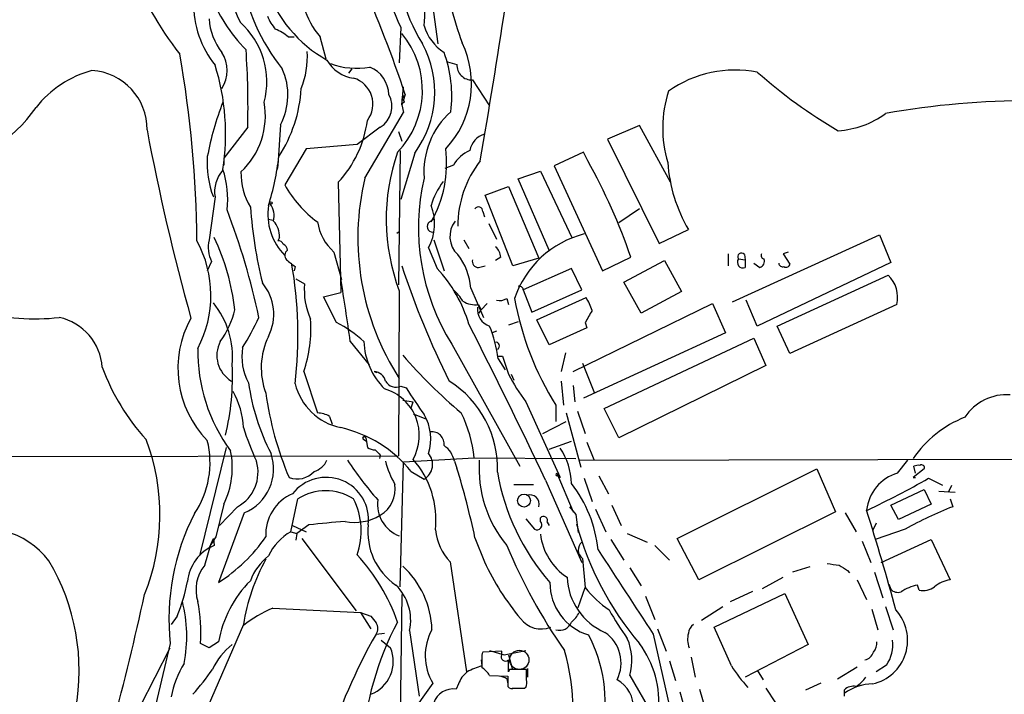
# Model space of a CAD drawing. Extents: x -114074 to 114538, y -203911 to 24808.
# Drawn here: x 495 to 592, y 24434 to 24501 of the extents above; entities that cross this region are included whole.
import ezdxf

# ---------------------------------------------------------------- set-up
doc = ezdxf.new("R2010")
doc.units = 0
doc.header["$MEASUREMENT"] = 0
doc.layers.add('MAIN', color=5, linetype='CONTINUOUS')

msp = doc.modelspace()

# ---------------------------------------------------------------- linework, layer by layer
at = {"layer": 'MAIN'}
for p, q in [((533.2307, 24519.5273), (536.2787, 24498.1913)), ((532.638, 24499.8), (532.4687, 24496.3286)), ((521.5467, 24498.8686), (522.1393, 24498.8686)), ((525.272, 24496.6673), (524.6793, 24498.8686)), ((527.812, 24495.736), (527.4733, 24495.3126)), ((537.21, 24496.4133), (538.1413, 24496.1593)), ((539.6653, 24494.6353), (541.3587, 24492.0953)), ((532.7227, 24492.18), (532.892, 24493.958)), ((533.0613, 24493.196), (532.892, 24492.688)), ((532.892, 24493.1113), (532.892, 24492.8573)), ((532.9767, 24492.434), (532.892, 24492.688)), ((532.7227, 24492.18), (532.892, 24491.418)), ((532.7227, 24492.18), (532.892, 24491.418)), ((529.082, 24484.9833), (532.892, 24491.418)), ((517.5673, 24489.9786), (515.1967, 24486.9306)), ((520.7847, 24490.2326), (520.5307, 24486.2533)), ((530.606, 24489.9786), (528.32, 24488.2853)), ((556.0907, 24490.148), (552.958, 24488.7933)), ((559.1387, 24484.56), (556.0907, 24490.148)), ((532.384, 24489.5553), (532.7227, 24488.624)), ((552.958, 24488.7933), (558.038, 24478.5486)), ((523.3247, 24487.862), (521.208, 24484.306)), ((528.32, 24488.2853), (523.3247, 24487.862)), ((515.1967, 24486.9306), (515.1967, 24486.2533)), ((532.5533, 24487.6926), (532.384, 24474.4846)), ((533.9927, 24487.4386), (532.638, 24482.8666)), ((550.5873, 24487.5233), (547.7087, 24486.1686)), ((551.0107, 24486.6766), (550.5873, 24487.5233)), ((520.5307, 24486.2533), (520.446, 24485.83)), ((537.8027, 24486.2533), (536.956, 24485.9146)), ((547.7087, 24486.1686), (552.45, 24475.8393)), ((544.1527, 24484.8986), (546.354, 24485.6606)), ((547.2007, 24477.8713), (544.1527, 24484.8986)), ((546.354, 24485.6606), (549.4867, 24479.0566)), ((526.4573, 24484.56), (526.7113, 24473.7226)), ((540.9353, 24483.29), (543.2213, 24484.1366)), ((543.2213, 24484.1366), (546.1847, 24477.1093)), ((514.35, 24483.1206), (513.7573, 24478.8873)), ((543.6447, 24476.3473), (540.9353, 24483.29)), ((540.6813, 24481.6813), (540.8507, 24481.1733)), ((556.0907, 24481.9353), (554.0587, 24480.5806)), ((519.5993, 24480.9193), (520.0227, 24480.8346)), ((535.432, 24480.6653), (535.94, 24481.004)), ((541.274, 24480.496), (542.036, 24478.972)), ((520.7, 24479.1413), (520.5307, 24478.8026)), ((532.2147, 24479.5646), (532.4687, 24479.734)), ((558.038, 24478.5486), (560.9167, 24479.9033)), ((565.2347, 24472.7913), (579.7127, 24479.3953)), ((579.7127, 24479.3953), (580.8133, 24476.686)), ((535.3473, 24478.1253), (536.194, 24476.0933)), ((535.8553, 24478.8873), (536.8713, 24475.8393)), ((538.8187, 24478.8873), (539.3267, 24478.0406)), ((526.034, 24477.702), (526.796, 24474.9926)), ((542.4593, 24477.194), (541.9513, 24476.8553)), ((552.45, 24475.8393), (555.244, 24477.194)), ((564.8113, 24477.5326), (564.8113, 24476.3473)), ((566.42, 24477.448), (566.5047, 24476.94)), ((570.738, 24477.702), (570.23, 24477.5326)), ((570.23, 24477.5326), (570.9073, 24476.5166)), ((514.0113, 24476.7706), (513.588, 24475.8393)), ((522.224, 24476.2626), (522.1393, 24475.8393)), ((540.258, 24476.178), (540.9353, 24476.3473)), ((546.1847, 24477.1093), (543.6447, 24476.3473)), ((554.5667, 24474.7386), (558.546, 24476.8553)), ((558.546, 24476.8553), (560.2393, 24473.8073)), ((565.8273, 24477.0246), (566.5047, 24476.94)), ((566.5047, 24476.94), (566.5047, 24476.178)), ((567.3513, 24476.6013), (567.944, 24476.178)), ((580.8133, 24476.686), (567.69, 24470.4206)), ((549.402, 24476.0933), (544.6607, 24473.9766)), ((550.418, 24473.9766), (549.402, 24476.0933)), ((569.6373, 24470.4206), (580.5593, 24475.416)), ((522.3087, 24475.0773), (523.1553, 24474.5693)), ((526.796, 24474.9926), (526.7113, 24475.0773)), ((556.26, 24471.6906), (554.5667, 24474.7386)), ((525.018, 24473.2993), (526.7113, 24473.7226)), ((526.288, 24470.7593), (525.018, 24473.2993)), ((532.4687, 24473.892), (532.384, 24457.636)), ((539.496, 24474.146), (540.766, 24471.2673)), ((544.6607, 24473.9766), (545.5073, 24471.7753)), ((545.5073, 24471.7753), (550.418, 24473.9766)), ((560.2393, 24473.8073), (556.26, 24471.6906)), ((540.258, 24472.5373), (540.512, 24472.0293)), ((541.1047, 24472.622), (540.512, 24472.0293)), ((543.052, 24473.13), (543.2213, 24472.5373)), ((546.0153, 24471.0133), (550.8413, 24473.2146)), ((549.5713, 24465.9333), (563.2873, 24472.622)), ((563.2873, 24472.622), (564.5573, 24469.7433)), ((567.69, 24470.4206), (566.5893, 24472.9606)), ((581.406, 24472.5373), (570.9073, 24467.7113)), ((540.3427, 24471.6906), (540.512, 24472.0293)), ((544.1527, 24470.844), (543.2213, 24470.5053)), ((547.2007, 24468.558), (546.0153, 24471.0133)), ((550.7567, 24470.7593), (550.926, 24470.2513)), ((570.9073, 24467.7113), (569.6373, 24470.4206)), ((542.036, 24469.9126), (541.6127, 24469.7433)), ((550.926, 24470.2513), (547.2007, 24468.558)), ((564.5573, 24469.7433), (550.5873, 24463.3086)), ((527.6427, 24468.8966), (529.5053, 24466.6106)), ((537.6333, 24468.6426), (544.322, 24456.62)), ((552.6193, 24462.2926), (567.3513, 24469.2353)), ((567.3513, 24469.2353), (568.5367, 24466.526)), ((542.2053, 24467.4573), (542.6287, 24467.4573)), ((542.6287, 24467.4573), (543.2213, 24465.6793)), ((548.8093, 24467.796), (548.386, 24465.9333)), ((542.2053, 24467.2033), (542.8827, 24466.1026)), ((550.5027, 24466.78), (551.688, 24463.8166)), ((568.5367, 24466.526), (554.0587, 24459.414)), ((523.0707, 24465.9333), (524.4253, 24461.8693)), ((530.0133, 24465.9333), (530.2673, 24465.8486)), ((543.4753, 24465.6793), (543.7293, 24465.0866)), ((548.386, 24465.002), (548.64, 24462.6313)), ((549.5713, 24464.5786), (549.7407, 24462.97)), ((532.638, 24464.494), (533.146, 24464.3246)), ((532.8073, 24463.1393), (533.8233, 24462.97)), ((533.654, 24462.3773), (533.8233, 24462.97)), ((544.9147, 24462.97), (548.3013, 24455.5193)), ((547.878, 24462.6313), (547.878, 24461.0226)), ((533.8233, 24461.7846), (535.0933, 24461.2766)), ((548.894, 24461.8693), (550.3333, 24456.5353)), ((549.9947, 24462.0386), (550.7567, 24459.8373)), ((554.0587, 24459.414), (552.6193, 24462.2926)), ((525.6107, 24461.5306), (525.8647, 24460.7686)), ((546.608, 24459.8373), (548.894, 24461.0226)), ((528.9973, 24459.2446), (529.2513, 24459.0753)), ((529.1667, 24459.414), (529.336, 24458.4826)), ((547.2007, 24458.3133), (549.402, 24459.0753)), ((550.926, 24458.9906), (551.6033, 24457.2973)), ((515.4507, 24458.4826), (512.826, 24447.8146)), ((403.0133, 24457.4666), (532.384, 24457.636)), ((530.606, 24457.7206), (530.5213, 24457.382)), ((532.5533, 24444.7666), (532.892, 24457.0433)), ((532.892, 24457.0433), (539.8347, 24457.4666)), ((537.8873, 24457.128), (538.1413, 24456.4506)), ((539.8347, 24457.4666), (549.8253, 24457.382)), ((550.2487, 24457.2126), (618.1513, 24457.382)), ((581.4907, 24455.9426), (582.5067, 24457.2126)), ((533.654, 24456.112), (534.924, 24455.35)), ((547.9627, 24455.9426), (549.5713, 24452.1326)), ((559.816, 24449.508), (573.532, 24456.366)), ((573.532, 24456.366), (575.3947, 24452.1326)), ((584.1153, 24456.366), (583.0147, 24455.5193)), ((583.2687, 24455.9426), (583.0993, 24456.62)), ((546.862, 24455.2653), (550.418, 24447.1373)), ((548.132, 24455.7733), (548.3013, 24455.5193)), ((550.672, 24455.4346), (551.434, 24453.1486)), ((552.1113, 24455.6886), (553.0427, 24453.9106)), ((583.0147, 24455.5193), (583.2687, 24455.5193)), ((584.5387, 24455.4346), (585.8933, 24454.7573)), ((543.7293, 24454.842), (545.6767, 24454.842)), ((580.8133, 24452.81), (584.1153, 24454.334)), ((584.1153, 24454.334), (584.7927, 24452.8946)), ((585.5547, 24454.1646), (587.1633, 24454.08)), ((586.486, 24454.08), (586.8247, 24454.7573)), ((521.8007, 24450.1853), (522.478, 24453.4026)), ((586.6553, 24453.4026), (586.9093, 24452.6406)), ((515.1967, 24452.8946), (514.4347, 24449.6773)), ((517.2287, 24452.048), (514.6887, 24445.19)), ((516.5513, 24452.6406), (514.7733, 24450.778)), ((549.2327, 24452.6406), (549.8253, 24451.8786)), ((551.7727, 24452.3866), (552.7887, 24450.1853)), ((553.3813, 24452.81), (554.3127, 24450.778)), ((575.3947, 24452.1326), (561.9327, 24445.444)), ((576.326, 24452.048), (577.4267, 24450.1853)), ((581.5753, 24451.3706), (580.8133, 24452.81)), ((584.7927, 24452.8946), (581.5753, 24451.3706)), ((544.9147, 24451.4553), (545.7613, 24450.4393)), ((546.354, 24451.2013), (546.354, 24451.54)), ((547.0313, 24451.1166), (547.2007, 24450.778)), ((549.8253, 24451.8786), (550.0793, 24450.1006)), ((579.374, 24451.032), (579.0353, 24450.27)), ((521.8007, 24450.1853), (522.3933, 24450.016)), ((521.97, 24450.778), (523.3247, 24450.1853)), ((523.5787, 24450.8626), (522.3933, 24450.016)), ((582.2527, 24450.4393), (579.2893, 24449.4233)), ((514.4347, 24449.6773), (513.9267, 24448.9153)), ((513.9267, 24448.9153), (514.1807, 24449.508)), ((514.1807, 24449.508), (514.2653, 24448.8306)), ((522.3933, 24450.016), (522.3087, 24449.3386)), ((522.9013, 24449.508), (528.2353, 24442.396)), ((539.9193, 24449.5926), (540.8507, 24447.222)), ((553.2967, 24449.4233), (554.5667, 24447.3913)), ((554.9053, 24450.016), (556.8527, 24449.1693)), ((561.9327, 24445.444), (559.816, 24449.508)), ((578.0193, 24449.254), (578.866, 24447.1373)), ((579.882, 24447.1373), (584.7927, 24449.4233)), ((584.7927, 24449.4233), (586.6553, 24445.444)), ((513.334, 24446.8833), (513.9267, 24448.9153)), ((513.7573, 24448.5766), (513.9267, 24448.9153)), ((513.7573, 24448.5766), (513.9267, 24448.9153)), ((513.9267, 24448.9153), (513.7573, 24448.5766)), ((557.6147, 24448.8306), (559.054, 24447.3913)), ((537.464, 24447.222), (539.0727, 24436.3846)), ((550.5027, 24447.5606), (550.7567, 24444.682)), ((555.1593, 24446.6293), (556.26, 24444.8513)), ((572.8547, 24446.714), (571.1613, 24446.206)), ((576.58, 24446.3753), (576.7493, 24446.1213)), ((579.2047, 24446.206), (580.0513, 24443.666)), ((568.198, 24444.5973), (570.23, 24445.698)), ((577.5113, 24445.444), (578.4427, 24443.4966)), ((550.0793, 24442.7346), (550.7567, 24444.682)), ((565.0653, 24443.3273), (567.2667, 24444.3433)), ((580.644, 24445.0206), (580.8133, 24444.5126)), ((583.6073, 24444.428), (583.438, 24444.936)), ((532.7227, 24444.0046), (532.384, 24417.504)), ((556.6833, 24443.8353), (557.6147, 24441.5493)), ((563.4567, 24440.7873), (570.3993, 24444.0893)), ((570.3993, 24444.0893), (572.6853, 24439.094)), ((520.0227, 24442.65), (528.6587, 24442.2266)), ((562.1867, 24441.4646), (564.3033, 24442.8193)), ((578.9507, 24442.5653), (579.5433, 24440.5333)), ((580.3053, 24442.8193), (581.0673, 24440.5333)), ((510.6247, 24441.888), (510.032, 24441.0413)), ((528.6587, 24442.2266), (529.6747, 24440.618)), ((528.6587, 24442.2266), (529.6747, 24441.888)), ((517.144, 24441.0413), (513.2493, 24432.0666)), ((533.4847, 24440.4486), (534.416, 24434.014)), ((557.8687, 24440.618), (558.7153, 24438.4166)), ((565.15, 24436.9773), (563.4567, 24440.7873)), ((530.1827, 24440.11), (531.0293, 24440.1946)), ((530.6907, 24439.5173), (531.622, 24438.7553)), ((557.4453, 24440.11), (559.9853, 24428.8493)), ((506.984, 24432.998), (509.9473, 24438.7553)), ((509.9473, 24439.1786), (508, 24431.0506)), ((513.7573, 24438.7553), (512.9107, 24439.1786)), ((514.6887, 24439.348), (513.7573, 24438.7553)), ((542.544, 24438.4166), (540.6813, 24438.332)), ((541.3587, 24438.5013), (542.798, 24438.078)), ((542.544, 24438.078), (542.544, 24438.4166)), ((542.798, 24438.078), (544.9147, 24438.5013)), ((572.6853, 24439.094), (566.5047, 24435.8766)), ((540.512, 24437.57), (540.5967, 24436.9773)), ((540.5967, 24437.7393), (540.5967, 24436.808)), ((543.2213, 24438.078), (543.56, 24436.7233)), ((559.054, 24437.4853), (559.6467, 24435.538)), ((561.1707, 24437.824), (561.594, 24435.8766)), ((543.306, 24436.6386), (543.2213, 24436.3846)), ((544.9993, 24435.6226), (544.9993, 24436.6386)), ((545.084, 24436.7233), (545.084, 24435.8766)), ((567.69, 24436.554), (568.2827, 24435.6226)), ((575.564, 24435.7073), (577.5113, 24436.8926)), ((580.39, 24437.062), (579.374, 24436.3846)), ((541.3587, 24436.046), (543.1367, 24435.9613)), ((543.052, 24435.7073), (543.1367, 24435.1993)), ((543.1367, 24435.9613), (543.1367, 24434.9453)), ((555.1593, 24436.046), (557.3607, 24432.236)), ((535.7707, 24435.284), (532.638, 24430.8813)), ((538.3107, 24435.1993), (538.0567, 24434.6913)), ((543.56, 24434.776), (544.83, 24434.776)), ((544.6607, 24434.776), (544.9147, 24434.8606)), ((562.0173, 24434.6913), (562.61, 24432.6593)), ((568.5367, 24434.776), (569.468, 24433.3366)), ((573.9553, 24435.284), (572.4313, 24434.6066)), ((576.2413, 24434.6066), (576.2413, 24434.014)), ((560.07, 24434.4373), (560.6627, 24432.3206))]:
    msp.add_line(p, q, dxfattribs=at)
for centre, radius in [((231.9302, -89605.5741), 114305.7801), ((519.8533, 24482.528), 0.1197), ((544.7438, 24453.2479), 0.6351)]:
    msp.add_circle(centre, radius, dxfattribs=at)
at = {"layer": 'MAIN', "color": 5}
msp.add_circle((544.2796, 24437.57), 0.943, dxfattribs=at)
at = {"layer": 'MAIN'}
for centre, radius, start, end in [((543.4749, 24512.4932), 29.3214, 182.469131, 204.555412), ((558.4984, 24512.2876), 28.7176, 183.802144, 205.775201), ((548.0281, 24506.645), 15.7369, 173.775362, 212.492666), ((507.0858, 24493.0372), 17.027, 132.244286, 159.364044), ((535.9589, 24516.9345), 31.9287, 200.064256, 218.232475), ((600.4222, 24519.7717), 65.4061, 192.703969, 199.186847), ((536.5759, 24508.1542), 19.9563, 189.443112, 218.481979), ((530.8976, 24504.1268), 8.1435, 172.895317, 220.21789), ((410.1999, 24452.149), 129.5368, 18.474057, 23.775366), ((531.9338, 24508.1854), 13.3373, 199.290553, 240.45307), ((496.8048, 24502.6361), 38.2124, 355.998137, 1.20636), ((528.6598, 24508.6907), 15.807, 200.37761, 224.565047), ((522.0077, 24502.1499), 9.775, 179.382188, 218.427019), ((-26.8174, 24586.3553), 575.9361, 350.0334911, 351.5608987), ((519.5779, 24500.9901), 5.8307, 183.377367, 218.698328), ((523.9125, 24502.6757), 4.7425, 201.98066, 219.947262), ((511.6632, 24494.4659), 7.7827, 344.865947, 48.646409), ((518.5016, 24495.2328), 4.7425, 50.052738, 68.01934), ((539.3975, 24501.2536), 4.6542, 196.018277, 237.127344), ((525.9804, 24493.602), 8.768, 316.109951, 39.738888), ((433.668, 24491.9264), 83.9219, 358.670064, 3.87552), ((525.8757, 24493.4172), 10.0811, 323.626389, 28.266227), ((530.3095, 24494.233), 9.2682, 316.574754, 25.863356), ((399.8889, 24477.6817), 112.6887, 0.569923, 9.961497), ((512.1698, 24495.5666), 3.3655, 328.109208, 31.890792), ((515.4372, 24496.8583), 7.9925, 337.413828, 4.096802), ((528.5022, 24498.3997), 3.6326, 210.01427, 261.755693), ((525.1001, 24493.0194), 12.5407, 353.053038, 20.17531), ((505.0268, 24485.378), 10.5621, 105.283332, 141.68754), ((501.8643, 24489.7817), 5.7973, 359.435659, 86.257519), ((492.9647, 24489.3333), 22.4227, 351.011326, 17.496444), ((515.2889, 24493.156), 6.2249, 331.989993, 24.48547), ((528.2664, 24503.2474), 7.4604, 249.840719, 280.219257), ((528.3574, 24493.0629), 3.0982, 2.462241, 66.556148), ((539.5913, 24496.0853), 1.4519, 177.078474, 272.921526), ((565.5019, 24484.2962), 11.3147, 78.84956, 125.264657), ((527.2326, 24492.2646), 2.648, 322.592621, 73.576392), ((601.4848, 24533.7346), 51.1061, 228.603428, 239.632924), ((509.3713, 24494.5073), 13.4646, 326.623987, 356.940268), ((529.3415, 24492.0315), 2.4111, 301.631321, 28.88034), ((532.8285, 24492.7727), 0.1058, 53.108436, 306.859073), ((570.0601, 24489.8869), 11.6752, 161.794263, 196.826064), ((486.0283, 24499.132), 12.9094, 273.951889, 326.068663), ((544.2532, 24481.2232), 31.2233, 158.957957, 169.151151), ((511.7657, 24491.0941), 7.5305, 312.880855, 10.249247), ((533.0189, 24492.1377), 0.2992, 98.105736, 171.872606), ((594.7442, 24409.8897), 82.7136, 90.031518, 100.053343), ((542.7155, 24485.6344), 7.8187, 131.363093, 184.776848), ((575.1157, 24498.3553), 8.7316, 273.499669, 306.466206), ((518.4083, 24492.0887), 11.0212, 316.912986, 352.530714), ((720.7025, 24529.5631), 216.7341, 190.591925, 195.626464), ((541.4715, 24487.2975), 2.0978, 107.213575, 169.14377), ((525.5971, 24486.4085), 11.5355, 330.140776, 7.238619), ((523.0598, 24486.4769), 9.4923, 176.236235, 200.706593), ((496.3474, 24489.6891), 24.4056, 342.312363, 353.910249), ((551.1811, 24480.9412), 19.9962, 160.781704, 200.642032), ((540.7125, 24484.6198), 3.3369, 112.95059, 150.69107), ((548.7731, 24480.2277), 10.5471, 142.306307, 179.922317), ((501.2641, 24458.7821), 57.0336, 18.833897, 29.280735), ((573.9997, 24487.5435), 15.1505, 183.921743, 210.28404), ((517.3775, 24483.6646), 3.076, 137.434744, 190.186558), ((506.569, 24482.909), 9.0286, 353.267845, 18.876449), ((523.8028, 24485.5699), 6.9128, 179.949441, 210.085269), ((554.013, 24479.109), 25.6137, 166.741663, 212.741046), ((555.9581, 24480.0758), 21.599, 166.867157, 211.960843), ((530.9885, 24489.7072), 11.1728, 208.909311, 234.025411), ((543.0519, 24480.0301), 7.7812, 143.627286, 163.239255), ((563.9588, 24485.6255), 46.2716, 184.363966, 193.716071), ((525.3188, 24481.4288), 5.7816, 171.593944, 224.682562), ((518.0334, 24481.2158), 2.1256, 347.341378, 35.274461), ((531.1409, 24480.465), 4.8133, 330.916145, 22.07595), ((540.2721, 24481.7236), 0.4114, 354.098158, 149.033855), ((447.1445, 24455.8514), 73.166, 12.163239, 20.814621), ((518.382, 24479.2008), 2.3188, 358.529616, 41.921644), ((529.4444, 24481.4717), 5.0835, 189.127494, 227.864753), ((535.7827, 24480.2178), 0.5686, 128.085343, 268.79077), ((539.9001, 24479.2375), 2.4506, 141.887553, 226.908271), ((493.7899, 24469.4449), 22.6553, 6.55027, 25.340522), ((553.061, 24470.0215), 9.7555, 104.175127, 161.419256), ((502.6996, 24473.4316), 11.2389, 332.369035, 28.548047), ((516.7337, 24478.1709), 3.0614, 166.466705, 207.219583), ((520.5984, 24478.3538), 0.4539, 14.051552, 98.578205), ((520.8194, 24477.8598), 0.6428, 1.025259, 70.051164), ((540.9923, 24477.0955), 1.4703, 3.841292, 49.28881), ((521.8337, 24477.368), 0.6257, 126.446822, 223.16074), ((533.6754, 24473.8025), 5.8307, 3.377367, 38.698328), ((566.1237, 24477.2362), 0.3642, 35.557794, 215.523047), ((568.4098, 24477.3633), 0.3414, 150.273852, 262.847919), ((691.1383, 24688.2609), 271.0633, 231.223946, 231.453146), ((481.5073, 24469.516), 40.9949, 353.320978, 9.952609), ((614.2846, 24503.1955), 85.8672, 198.220292, 206.410386), ((540.2566, 24476.7884), 0.6104, 165.620004, 270.131412), ((566.2929, 24476.7029), 0.566, 145.357992, 291.974343), ((567.69, 24476.8341), 0.7036, 291.16322, 15.709373), ((570.1878, 24476.6225), 0.3816, 183.183993, 289.422546), ((570.5264, 24476.5871), 0.3874, 236.880041, 349.51391), ((525.8941, 24466.5869), 14.0164, 16.594782, 42.705786), ((578.5357, 24473.2569), 2.9592, 345.925718, 46.855468), ((515.3433, 24471.5823), 4.7808, 332.90219, 39.979274), ((529.963, 24473.9454), 6.8362, 174.763685, 204.614866), ((355.4788, 24446.1129), 173.6649, 7.538563, 9.600843), ((544.2797, 24473.9555), 0.3816, 3.169835, 109.441701), ((534.4132, 24470.1642), 5.1013, 32.113009, 48.360584), ((507.5256, 24467.3406), 8.5489, 355.101499, 38.879195), ((539.9194, 24474.6117), 2.1019, 235.668795, 279.270515), ((542.3322, 24474.3158), 1.3872, 257.671, 301.258436), ((572.9252, 24478.3629), 29.5778, 190.190407, 212.132034), ((547.2131, 24470.7481), 4.3872, 15.826461, 34.208402), ((496.6009, 24491.6581), 20.5344, 254.609967, 276.780452), ((507.6483, 24474.106), 8.8948, 324.149843, 346.498379), ((541.8478, 24472.0404), 1.692, 171.746345, 253.198264), ((847.4497, 24302.0102), 341.3254, 150.141062, 150.370222), ((497.848, 24465.9723), 5.4243, 4.062664, 77.464662), ((520.8223, 24466.2469), 10.1272, 150.83203, 224.410308), ((496.143, 24481.5772), 24.7724, 327.601343, 335.405994), ((510.495, 24470.2092), 13.2828, 341.221305, 3.836743), ((521.1768, 24460.4234), 11.5306, 47.293952, 63.68717), ((-34.4224, 24178.9571), 643.6131, 25.4236485, 26.9439317), ((528.9186, 24465.4271), 13.4049, 7.614302, 21.8707), ((526.02, 24466.313), 7.1263, 154.288946, 200.506265), ((517.4855, 24467.5364), 2.9587, 152.630373, 238.933956), ((535.7881, 24469.0883), 6.7935, 181.616994, 225.533754), ((541.9586, 24468.4601), 0.3637, 296.473446, 104.636117), ((529.0806, 24467.9125), 16.4268, 178.929834, 216.489149), ((522.3151, 24467.4151), 5.3304, 170.400551, 208.978391), ((573.9274, 24503.5181), 54.6365, 221.182778, 229.66645), ((491.5394, 24465.4968), 24.5292, 346.253476, 2.60253), ((523.3654, 24473.6974), 21.4048, 200.056745, 222.470638), ((529.9555, 24464.7489), 1.1858, 12.323894, 87.206121), ((559.1055, 24473.7236), 17.805, 206.859207, 217.154366), ((538.3238, 24467.5668), 20.8518, 187.534614, 207.650299), ((527.8856, 24466.141), 5.8305, 193.822691, 258.380747), ((532.1723, 24465.6369), 1.2341, 210.960572, 292.169531), ((532.0488, 24456.446), 10.0806, 357.619522, 58.076553), ((508.9155, 24460.0021), 8.2396, 2.976824, 28.914526), ((551.4639, 24468.2021), 32.4166, 187.775132, 203.031909), ((529.6561, 24459.6538), 4.7873, 330.512378, 73.331248), ((625.9413, 24525.273), 111.0211, 213.297102, 214.933206), ((592.2127, 24458.7258), 4.9353, 85.708676, 146.55271), ((524.3894, 24459.5001), 2.3695, 58.974039, 89.131875), ((530.8293, 24459.3166), 4.7378, 342.47601, 30.20238), ((527.2889, 24456.2322), 12.6064, 5.619331, 26.561799), ((592.3464, 24450.9244), 11.3482, 112.003266, 145.316502), ((544.4166, 24469.0242), 28.5947, 197.490793, 204.584114), ((523.8724, 24448.1251), 12.6281, 39.232424, 77.008444), ((535.6861, 24458.8214), 1.1972, 351.865837, 98.134163), ((488.0391, 24451.8408), 20.8934, 337.972186, 20.754271), ((504.8911, 24456.9843), 8.9649, 325.939106, 14.045389), ((529.0185, 24459.3928), 0.1497, 8.140927, 261.859073), ((508.0111, 24456.4901), 8.035, 333.417728, 11.878559), ((515.4228, 24456.3699), 4.684, 292.677544, 18.937042), ((530.1829, 24459.7532), 1.527, 236.315136, 266.812677), ((657.3519, 24584.9745), 179.6053, 224.885409, 225.114592), ((534.069, 24456.7978), 1.6814, 300.564025, 40.511108), ((535.6008, 24456.7044), 2.3254, 10.495694, 56.881928), ((543.0662, 24454.8279), 6.3366, 0.89249, 34.292208), ((514.7293, 24456.0272), 3.8456, 298.280372, 16.633457), ((523.4898, 24458.0838), 2.0602, 286.842026, 334.983611), ((555.7057, 24475.6836), 33.8087, 213.116156, 221.416916), ((539.5787, 24459.2438), 8.7251, 194.033855, 210.297939), ((527.0799, 24451.3387), 8.9988, 353.721613, 41.464443), ((552.2335, 24456.4272), 11.9167, 176.221042, 219.603714), ((522.4311, 24457.5882), 2.2181, 248.864383, 318.278511), ((455.7923, 24431.4414), 86.0629, 12.175468, 16.893414), ((564.2351, 24459.9168), 22.4538, 189.975209, 220.985679), ((548.005, 24455.8156), 0.1339, 108.421413, 341.578587), ((582.6845, 24451.8469), 4.2661, 106.250159, 173.876198), ((583.5225, 24455.7734), 0.9465, 79.683783, 116.559637), ((583.8614, 24456.4825), 0.2793, 335.352352, 127.333472), ((525.2744, 24451.3575), 4.1758, 353.19341, 142.309017), ((539.4327, 24447.1249), 12.6591, 5.814176, 38.045756), ((535.0381, 24543.0911), 100.6676, 295.595048, 299.4539), ((523.6658, 24449.9289), 4.3278, 113.069081, 183.332799), ((525.2296, 24449.1168), 5.0931, 57.297488, 122.701565), ((529.0226, 24454.4055), 3.0541, 301.229196, 8.217126), ((521.701, 24450.254), 7.0254, 340.417055, 26.62669), ((533.6864, 24452.8948), 3.3611, 172.766729, 248.759204), ((545.338, 24452.9174), 0.8908, 341.89659, 112.347249), ((532.3706, 24441.6327), 22.5572, 152.743604, 186.245832), ((343.4263, 24378.0874), 246.4559, 15.145834, 17.525323), ((601.4521, 24415.851), 39.5597, 111.568714, 119.033939), ((610.0314, 23562.0351), 893.0221, 95.3262725, 95.5554561), ((528.1084, 24455.9603), 4.8576, 258.43677, 300.941708), ((546.0183, 24450.8509), 0.4852, 238.019649, 46.2274), ((546.6585, 24451.2737), 0.4045, 337.149171, 138.828732), ((491.3613, 24442.1705), 8.4009, 37.688893, 110.951576), ((524.6179, 24445.3619), 5.5859, 120.28789, 153.954225), ((535.6922, 24450.147), 6.3122, 173.490505, 235.643785), ((541.4089, 24450.9315), 5.415, 186.115729, 223.238506), ((579.531, 24458.9963), 30.6951, 195.202076, 220.212989), ((505.6357, 24459.2443), 16.7177, 302.787387, 325.091425), ((552.2432, 24450.6524), 5.9332, 186.980803, 236.618743), ((551.115, 24448.3994), 1.0385, 132.154933, 233.871625), ((515.8834, 24444.8897), 4.2602, 112.322636, 174.816286), ((593.7185, 24469.9336), 54.8856, 202.612116, 214.937834), ((2629.0661, 25798.9119), 2477.4897, 213.0321858, 213.2613681), ((479.7955, 24436.484), 21.1866, 349.599682, 30.718689), ((536.3183, 24438.0757), 19.4023, 151.02063, 171.207992), ((523.3544, 24443.2239), 5.9309, 129.282474, 158.896806), ((514.6416, 24435.1563), 18.6945, 19.170878, 42.972397), ((563.348, 24457.613), 24.7811, 204.79116, 220.15119), ((516.2092, 24444.4932), 3.7389, 140.263886, 198.169392), ((526.8251, 24440.256), 8.8652, 1.792474, 47.56189), ((617.4626, 24743.2717), 299.3116, 261.756654, 261.985854), ((703.1455, 24658.2857), 246.8296, 238.922635, 239.151838), ((492.72, 24449.1052), 19.3046, 338.046144, 348.554852), ((525.9149, 24437.3197), 11.408, 135.191776, 169.758539), ((552.6104, 24445.1306), 5.3254, 179.360908, 253.47069), ((555.1687, 24445.9637), 6.1957, 182.457859, 246.558919), ((587.1308, 24442.3212), 3.1588, 98.657765, 129.271412), ((528.7659, 24441.4722), 4.8286, 347.761038, 45.836565), ((559.3412, 24451.5492), 10.9933, 218.65818, 235.580648), ((581.533, 24445.2324), 1.0179, 225.00398, 286.923533), ((584.4394, 24440.309), 4.7341, 102.211914, 123.458791), ((583.9884, 24446.3117), 1.9219, 258.562609, 306.490082), ((267.3915, 24495.6125), 245.5014, 344.773546, 347.865092), ((498.0878, 24439.9147), 13.4839, 348.521067, 14.660274), ((496.1835, 24440.2366), 16.7606, 356.380847, 10.626291), ((524.6513, 24431.4881), 12.0835, 112.522734, 128.409882), ((573.7981, 24453.672), 23.5059, 208.431605, 216.510705), ((578.0729, 24439.501), 4.408, 282.61086, 42.528652), ((699.2786, 24568.5492), 211.6803, 216.752594, 216.981777), ((546.4396, 24443.1401), 2.53, 216.533371, 291.576009), ((547.4551, 24443.6657), 3.0674, 309.397568, 332.020577), ((559.3146, 24427.0133), 30.5582, 152.136231, 176.078241), ((529.4205, 24440.6603), 0.9401, 324.171131, 35.828869), ((540.2604, 24437.9818), 5.2379, 150.84818, 211.001088), ((548.2484, 24441.6975), 1.2217, 252.351095, 340.779008), ((562.017, 24440.1102), 1.1035, 122.461635, 175.613639), ((578.2254, 24412.7343), 55.2949, 150.324637, 162.964212), ((538.633, 24433.4322), 14.0989, 348.524692, 27.880792), ((550.6634, 24437.2807), 3.6271, 332.797013, 55.764025), ((549.7492, 24437.4977), 5.6015, 344.979567, 23.002499), ((562.9975, 24439.5948), 2.1655, 163.920135, 202.809141), ((577.7049, 24439.0094), 3.3169, 324.048064, 8.808019), ((520.3911, 24433.646), 6.9702, 128.591769, 154.574258), ((528.3891, 24437.4316), 3.4934, 291.592483, 22.266481), ((528.2511, 24432.552), 21.3205, 344.632831, 16.203018), ((548.3671, 24433.4119), 9.6389, 354.005617, 36.746258), ((578.0824, 24439.2423), 1.3804, 318.739101, 4.391702), ((541.5279, 24437.9088), 0.9465, 153.440363, 190.316217), ((542.925, 24437.8804), 0.4291, 152.587157, 313.668658), ((246.8713, 24436.9773), 296.3506, 359.885409, 0.114591), ((578.0177, 24438.7055), 1.1639, 282.685786, 341.281719), ((519.4749, 24432.1926), 9.6013, 148.345624, 169.578849), ((496.9627, 24448.2272), 20.6844, 317.23758, 325.926415), ((541.9508, 24431.6446), 5.5019, 104.247646, 120.512801), ((539.283, 24434.7323), 2.4565, 32.329512, 57.670488), ((544.1526, 24013.289), 423.3504, 89.885408, 90.114578), ((577.791, 24444.9148), 14.9264, 212.125414, 222.344232), ((540.5111, 24434.5227), 2.3021, 126.021152, 162.907884), ((542.2051, 24434.4367), 1.527, 56.315136, 86.812677), ((543.4329, 24435.4108), 1.5806, 339.629778, 7.700518), ((552.4212, 24432.9073), 3.0868, 291.463964, 61.600934), ((575.3535, 24437.9498), 3.6504, 304.606903, 325.393097), ((537.7663, 24432.6971), 2.0152, 81.714695, 161.497618), ((543.6023, 24435.3685), 0.6292, 222.268789, 289.661787), ((544.2374, 24646.4758), 211.7002, 269.885409, 270.114564), ((579.0214, 24430.5842), 4.6151, 89.827434, 127.041222), ((577.1302, 24433.7391), 1.2421, 76.189748, 135.698058)]:
    msp.add_arc(centre, radius, start, end, dxfattribs=at)

doc.saveas('drawing.dxf')
